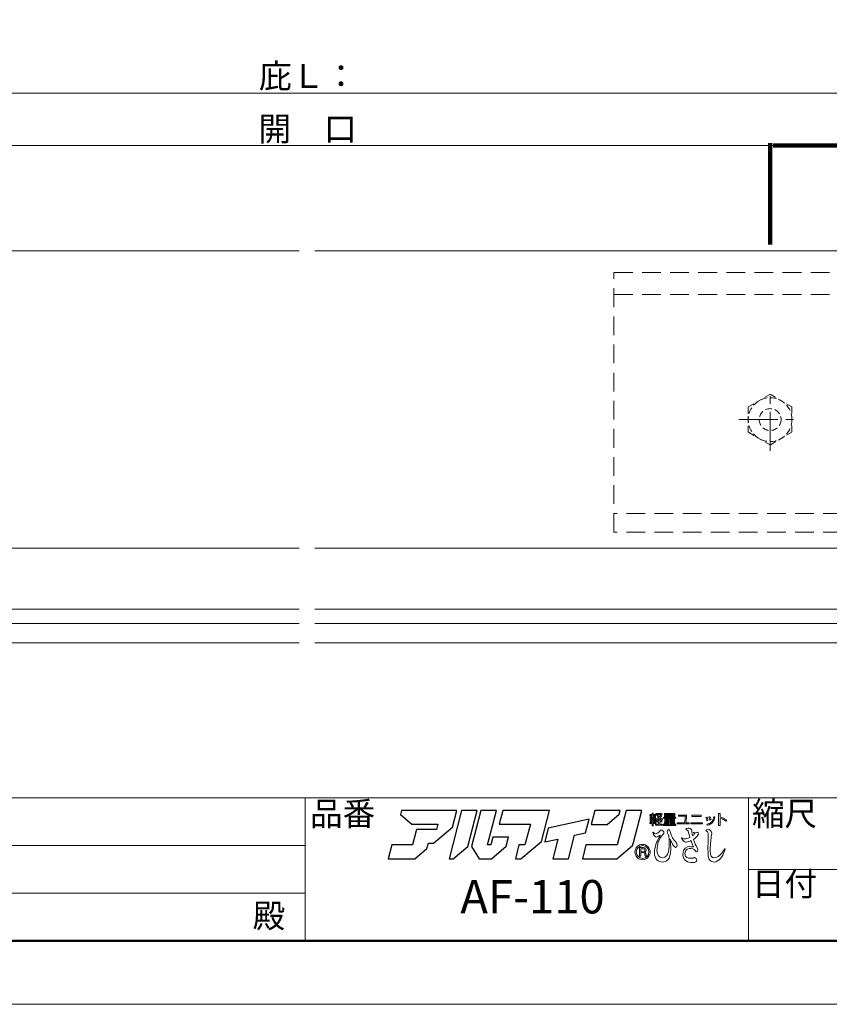
# Model space of a CAD drawing. Units: inches. Extents: x 0 to 36695, y -3187 to 630.
# Drawn here: x 331 to 590, y 0 to 315 of the extents above; entities that cross this region are included whole.
import ezdxf

# ---------------------------------------------------------------- set-up
doc = ezdxf.new("R2010")
doc.units = ezdxf.units.IN
doc.header["$MEASUREMENT"] = 0
doc.linetypes.add('CENTER2', pattern=[20, 12.5, -2.5, 2.5, -2.5])
doc.linetypes.add('DASHED', pattern=[3, 2, -1])
doc.layers.get('DEFPOINTS').update_dxf_attribs({"lineweight": 9})
for name, color, linetype, lineweight in [('寸法線', 7, 'Continuous', 9), ('枠', 7, 'Continuous', 20), ('ﾚｲﾔｰ2', 7, 'Continuous', 18), ('ﾚｲﾔｰ3', 7, 'Continuous', 13)]:
    doc.layers.add(name, color=color, linetype=linetype, lineweight=lineweight)
doc.styles.get("Standard").update_dxf_attribs({"font": 'txt.shx', "bigfont": 'extfont2.shx'})
doc.styles.add('Style1', font='ＭＳ ゴシック')
doc.styles.add('Style2', font='HGRSMP.TTF')
doc.dimstyles.new('DS2', dxfattribs={"dimtxt": 14.111111, "dimasz": 3, "dimexe": 0.5, "dimexo": 0.5, "dimgap": 1, "dimtad": 1, "dimdec": 0, "dimdsep": 46, "dimtxsty": 'Standard', "dimcen": 0.09, "dimclrd": 5, "dimclre": 5, "dimclrt": 5, "dimadec": 0, "dimazin": 0, "dimtfac": 1, "dimtdec": 0, "dimtofl": 0, "dimtmove": 0, "dimatfit": 3, "dimfxl": 0, "dimtolj": 1, "dimtzin": 0, "dimarcsym": 0})

# ---------------------------------------------------------------- blocks, each defined once
blk = doc.blocks.new('_Dot')
at = {"color": 0, "linetype": 'ByBlock', "lineweight": -2}
blk.add_line((-0.5, 0), (-1, 0), dxfattribs=at)
at = {"color": 0, "linetype": 'ByBlock', "const_width": 0.5}
blk.add_lwpolyline([(-0.25, 0, 1), (0.25, 0, 1)], format="xyb", close=True, dxfattribs=at)
blk = doc.blocks.new('*D16')
at = {"layer": 'DEFPOINTS', "color": 0, "linetype": 'Continuous'}
for p in [(274.97, 274.72), (274.97, 241.07), (571.14, 241.07)]:
    blk.add_point(p, dxfattribs=at)
at = {"layer": '寸法線', "color": 5, "linetype": 'Continuous'}
for p, q in [((274.97, 243.07), (274.97, 275.47)), ((570.14, 274.72), (275.97, 274.72)), ((571.14, 243.07), (571.14, 275.47))]:
    blk.add_line(p, q, dxfattribs=at)
at = {"layer": '寸法線', "color": 5, "linetype": 'Continuous', "rotation": 180}
blk.add_blockref('_Dot', (274.97, 274.72), dxfattribs=at)
at = {"layer": '寸法線', "color": 5, "linetype": 'Continuous'}
blk.add_blockref('_Dot', (571.14, 274.72), dxfattribs=at)
at = {"layer": '寸法線', "color": 5, "linetype": 'Continuous', "insert": (423.05, 280.08), "char_height": 7.7, "attachment_point": 5, "style": 'Style1'}
blk.add_mtext('\\A1;開\u3000口', dxfattribs=at)
blk = doc.blocks.new('*D18')
at = {"layer": 'DEFPOINTS', "color": 0, "linetype": 'Continuous'}
for p in [(671.14, 291.51), (175.35, 244.07), (671.14, 242.14)]:
    blk.add_point(p, dxfattribs=at)
at = {"layer": '寸法線', "color": 5, "linetype": 'Continuous'}
for p, q in [((175.35, 246.07), (175.35, 292.26)), ((176.35, 291.51), (670.14, 291.51)), ((671.14, 244.14), (671.14, 292.26))]:
    blk.add_line(p, q, dxfattribs=at)
at = {"layer": '寸法線', "color": 5, "linetype": 'Continuous', "rotation": 180}
blk.add_blockref('_Dot', (175.35, 291.51), dxfattribs=at)
at = {"layer": '寸法線', "color": 5, "linetype": 'Continuous'}
blk.add_blockref('_Dot', (671.14, 291.51), dxfattribs=at)
at = {"layer": '寸法線', "color": 5, "linetype": 'Continuous', "insert": (423.24, 297), "char_height": 7.7, "attachment_point": 5, "style": 'Style1'}
blk.add_mtext('\\A1;庇Ｌ：', dxfattribs=at)
blk = doc.blocks.new('A$C3F2D0B1E')
at = {"layer": '枠', "linetype": 'Continuous', "lineweight": 25}
for p, q in [((20.19, 27.31), (19.98, 26.51)), ((31.3, 27.31), (20.19, 27.31)), ((32.83, 27.31), (30.2, 17.22)), ((30.93, 23.87), (31.83, 27.31)), ((31.83, 27.31), (31.3, 27.31)), ((36.09, 27.31), (32.83, 27.31)), ((34.14, 19.8), (36.09, 27.31)), ((36.88, 27.31), (34.93, 19.8)), ((40.15, 27.31), (36.88, 27.31)), ((38.25, 20.12), (40.15, 27.31)), ((41.46, 27.31), (40.73, 24.45)), ((47.99, 27.31), (41.46, 27.31)), ((49.21, 27.31), (47.99, 27.31)), ((51.26, 27.31), (49.21, 27.31)), ((49.57, 20.86), (51.26, 27.31)), ((60.74, 27.31), (60, 24.4)), ((66.06, 27.31), (60.74, 27.31)), ((67.32, 27.31), (65.42, 20.12)), ((65.85, 26.57), (66.06, 27.31)), ((70.59, 27.31), (67.32, 27.31)), ((68.85, 20.65), (70.59, 27.31)), ((19.98, 26.51), (22.4, 24.45)), ((59.58, 25.51), (51, 23.61)), ((58.84, 22.66), (59.58, 25.51)), ((63.32, 24.4), (65.85, 26.57)), ((22.4, 24.45), (27.83, 24.45)), ((23.35, 23.34), (22.51, 20.12)), ((26.61, 23.34), (23.35, 23.34)), ((27.56, 23.34), (26.61, 23.34)), ((26.93, 20.49), (30.93, 23.87)), ((27.83, 24.45), (27.56, 23.34)), ((40.73, 24.45), (47.26, 24.45)), ((47.26, 24.45), (46.1, 20.12)), ((51, 23.61), (50.26, 20.75)), ((60, 24.4), (63.32, 24.4)), ((39.41, 21.76), (38.99, 20.12)), ((42.68, 21.76), (39.41, 21.76)), ((42.2, 19.86), (42.68, 21.76)), ((45.26, 17.22), (49.57, 20.86)), ((50.26, 20.75), (53, 21.34)), ((53, 21.34), (51.94, 17.22)), ((55.21, 17.22), (56.47, 22.13)), ((56.47, 22.13), (58.84, 22.66)), ((68.64, 19.96), (68.85, 20.65)), ((18.19, 20.12), (17.45, 17.22)), ((22.51, 20.12), (18.19, 20.12)), ((23.03, 17.22), (25.56, 19.38)), ((25.56, 19.38), (25.88, 20.49)), ((25.88, 20.49), (26.93, 20.49)), ((31.09, 17.22), (34.14, 19.8)), ((34.93, 19.8), (36.51, 17.22)), ((38.99, 20.12), (38.25, 20.12)), ((39.09, 17.22), (42.2, 19.86)), ((44.83, 20.12), (44.1, 17.22)), ((46.1, 20.12), (44.83, 20.12)), ((58.9, 20.12), (58.16, 17.22)), ((65.42, 20.12), (58.9, 20.12)), ((65.37, 17.22), (68.64, 19.96)), ((17.45, 17.22), (23.03, 17.22)), ((30.2, 17.22), (31.09, 17.22)), ((36.51, 17.22), (39.09, 17.22)), ((44.1, 17.22), (45.26, 17.22)), ((51.94, 17.22), (55.21, 17.22)), ((58.16, 17.22), (65.37, 17.22))]:
    blk.add_line(p, q, dxfattribs=at)
at = {"layer": '枠', "linetype": 'Continuous', "lineweight": 0}
for p, q in [((72.8, 26.51), (72.32, 26.51)), ((72.8, 25.93), (72.8, 25.67)), ((72.8, 25.51), (72.8, 25.25)), ((73.27, 25.93), (73.27, 25.67)), ((73.27, 25.51), (73.27, 25.25)), ((73.48, 25.51), (73.64, 25.35)), ((74.38, 25.14), (74.38, 25.4)), ((77.75, 25.88), (75.12, 25.88)), ((75.12, 25.88), (75.12, 25.72)), ((75.12, 25.72), (77.75, 25.72)), ((75.38, 26.67), (75.38, 25.99)), ((77.54, 26.67), (75.38, 26.67)), ((75.38, 25.99), (77.54, 25.99)), ((77.48, 25.62), (75.43, 25.62)), ((75.43, 25.62), (75.43, 24.88)), ((75.43, 24.88), (76.33, 24.88)), ((75.59, 26.41), (75.59, 26.51)), ((75.59, 26.51), (77.33, 26.51)), ((77.33, 26.41), (75.59, 26.41)), ((75.59, 26.14), (75.59, 26.25)), ((75.59, 26.25), (77.33, 26.25)), ((77.33, 26.14), (75.59, 26.14)), ((75.64, 25.3), (75.64, 25.46)), ((75.64, 25.46), (76.33, 25.46)), ((76.33, 25.3), (75.64, 25.3)), ((75.64, 25.03), (75.64, 25.19)), ((75.64, 25.19), (76.33, 25.19)), ((76.33, 25.03), (75.64, 25.03)), ((76.33, 25.46), (76.33, 25.3)), ((76.33, 25.19), (76.33, 25.03)), ((76.33, 24.88), (76.33, 24.72)), ((76.54, 25.3), (76.54, 25.46)), ((76.54, 25.46), (77.27, 25.46)), ((77.27, 25.3), (76.54, 25.3)), ((76.54, 25.03), (76.54, 25.19)), ((76.54, 25.19), (77.27, 25.19)), ((77.27, 25.03), (76.54, 25.03)), ((76.54, 24.72), (76.54, 24.88)), ((76.54, 24.88), (77.48, 24.88)), ((77.27, 25.46), (77.27, 25.3)), ((77.27, 25.19), (77.27, 25.03)), ((77.33, 26.51), (77.33, 26.41)), ((77.33, 26.25), (77.33, 26.14)), ((77.48, 24.88), (77.48, 25.62)), ((77.54, 25.99), (77.54, 26.67)), ((77.75, 25.72), (77.75, 25.88)), ((78.33, 26.35), (80.01, 26.35)), ((80.91, 24.56), (80.91, 24.77)), ((80.91, 24.77), (83.33, 24.77)), ((81.12, 26.09), (81.12, 26.35)), ((81.12, 26.35), (83.07, 26.35)), ((83.07, 26.09), (81.12, 26.09)), ((83.07, 26.35), (83.07, 26.09)), ((83.33, 24.77), (83.33, 24.56)), ((84.49, 25.25), (84.28, 25.19)), ((85.12, 25.35), (84.86, 25.3)), ((86.7, 26.67), (87.02, 26.67)), ((76.33, 24.4), (75.12, 24.4)), ((75.12, 24.4), (75.12, 24.19)), ((75.12, 24.19), (77.75, 24.19)), ((76.33, 24.72), (75.33, 24.72)), ((75.33, 24.72), (75.33, 24.56)), ((75.33, 24.56), (76.33, 24.56)), ((76.33, 24.56), (76.33, 24.4)), ((77.54, 24.72), (76.54, 24.72)), ((76.54, 24.4), (76.54, 24.56)), ((76.54, 24.56), (77.54, 24.56)), ((77.75, 24.4), (76.54, 24.4)), ((77.54, 24.56), (77.54, 24.72)), ((77.75, 24.19), (77.75, 24.4)), ((83.33, 24.56), (80.91, 24.56)), ((84.38, 24.24), (84.28, 24.45))]:
    blk.add_line(p, q, dxfattribs=at)
at = {"layer": '枠', "linetype": 'Continuous', "lineweight": 15}
for p, q in [((81.43, 22.71), (81.43, 22.76)), ((79.01, 21.6), (79.17, 21.49)), ((88.02, 19.33), (88.07, 19.28))]:
    blk.add_line(p, q, dxfattribs=at)
at = {"layer": '枠', "linetype": 'Continuous', "lineweight": 9}
for p, q in [((70.38, 19.33), (70.38, 18.69)), ((70.38, 18.54), (70.38, 17.74))]:
    blk.add_line(p, q, dxfattribs=at)
at = {"layer": '枠', "linetype": 'Continuous', "lineweight": 0}
for points in [[(72.32, 26.51), (72.32, 26.3), (72.32, 26.3), (72.32, 26.3)], [(72.32, 26.3), (72.8, 26.3), (72.8, 26.3), (72.8, 26.3)], [(72.8, 24.82), (72.32, 24.82), (72.32, 24.82), (72.32, 24.82)], [(72.32, 24.82), (72.32, 24.61), (72.32, 24.61), (72.32, 24.61)], [(72.8, 26.14), (72.38, 26.14), (72.38, 26.14), (72.38, 26.14)], [(72.38, 26.14), (72.38, 25.03), (72.38, 25.03), (72.38, 25.03)], [(72.38, 25.03), (72.8, 25.03), (72.8, 25.03), (72.8, 25.03)], [(72.59, 25.67), (72.59, 25.93), (72.59, 25.93), (72.59, 25.93)], [(72.59, 25.93), (72.8, 25.93), (72.8, 25.93), (72.8, 25.93)], [(72.8, 25.67), (72.59, 25.67), (72.59, 25.67), (72.59, 25.67)], [(72.59, 25.25), (72.59, 25.51), (72.59, 25.51), (72.59, 25.51)], [(72.59, 25.51), (72.8, 25.51), (72.8, 25.51), (72.8, 25.51)], [(72.8, 25.25), (72.59, 25.25), (72.59, 25.25), (72.59, 25.25)], [(73.01, 26.78), (72.8, 26.78), (72.8, 26.78), (72.8, 26.78)], [(72.8, 26.78), (72.8, 26.51), (72.8, 26.51), (72.8, 26.51)], [(72.8, 26.3), (72.8, 26.14), (72.8, 26.14), (72.8, 26.14)], [(72.8, 25.03), (72.8, 24.82), (72.8, 24.82), (72.8, 24.82)], [(73.01, 26.51), (73.01, 26.78), (73.01, 26.78), (73.01, 26.78)], [(73.53, 26.51), (73.01, 26.51), (73.01, 26.51), (73.01, 26.51)], [(73.01, 26.3), (73.53, 26.3), (73.53, 26.3), (73.53, 26.3)], [(73.01, 26.14), (73.01, 26.3), (73.01, 26.3), (73.01, 26.3)], [(73.48, 26.14), (73.01, 26.14), (73.01, 26.14), (73.01, 26.14)], [(73.01, 25.67), (73.01, 25.93), (73.01, 25.93), (73.01, 25.93)], [(73.01, 25.93), (73.27, 25.93), (73.27, 25.93), (73.27, 25.93)], [(73.27, 25.67), (73.01, 25.67), (73.01, 25.67), (73.01, 25.67)], [(73.01, 25.25), (73.01, 25.51), (73.01, 25.51), (73.01, 25.51)], [(73.01, 25.51), (73.27, 25.51), (73.27, 25.51), (73.27, 25.51)], [(73.27, 25.25), (73.01, 25.25), (73.01, 25.25), (73.01, 25.25)], [(73.01, 24.82), (73.01, 25.03), (73.01, 25.03), (73.01, 25.03)], [(73.01, 25.03), (73.48, 25.03), (73.48, 25.03), (73.48, 25.03)], [(73.53, 24.82), (73.01, 24.82), (73.01, 24.82), (73.01, 24.82)], [(73.48, 25.03), (73.48, 26.14), (73.48, 26.14), (73.48, 26.14)], [(74.11, 25.83), (73.85, 25.67), (73.64, 25.56), (73.48, 25.51)], [(73.53, 26.3), (73.53, 26.51), (73.53, 26.51), (73.53, 26.51)], [(73.53, 24.61), (73.53, 24.82), (73.53, 24.82), (73.53, 24.82)], [(74.85, 26.67), (73.59, 26.67), (73.59, 26.67), (73.59, 26.67)], [(73.59, 26.67), (73.59, 26.46), (73.59, 26.46), (73.59, 26.46)], [(73.59, 26.46), (74.59, 26.46), (74.59, 26.46), (74.59, 26.46)], [(74.11, 25.14), (73.59, 25.14), (73.59, 25.14), (73.59, 25.14)], [(73.59, 25.14), (73.59, 24.93), (73.59, 24.93), (73.59, 24.93)], [(73.59, 24.93), (74.11, 24.93), (74.11, 24.93), (74.11, 24.93)], [(73.64, 25.35), (73.75, 25.35), (74.01, 25.46), (74.27, 25.67)], [(73.96, 26.41), (73.8, 26.35), (73.8, 26.35), (73.8, 26.35)], [(73.8, 26.35), (73.85, 26.25), (73.9, 26.04), (74.11, 25.83)], [(74.27, 25.99), (74.11, 26.14), (74.01, 26.3), (73.96, 26.41)], [(74.38, 25.4), (74.11, 25.4), (74.11, 25.4), (74.11, 25.4)], [(74.11, 25.4), (74.11, 25.14), (74.11, 25.14), (74.11, 25.14)], [(74.11, 24.93), (74.11, 24.45), (74.11, 24.45), (74.11, 24.45)], [(74.59, 26.46), (74.54, 26.35), (74.48, 26.2), (74.27, 25.99)], [(74.27, 25.67), (74.43, 25.51), (74.59, 25.4), (74.8, 25.3)], [(74.85, 25.14), (74.38, 25.14), (74.38, 25.14), (74.38, 25.14)], [(74.38, 24.45), (74.38, 24.93), (74.38, 24.93), (74.38, 24.93)], [(74.38, 24.93), (74.85, 24.93), (74.85, 24.93), (74.85, 24.93)], [(74.43, 25.83), (74.69, 26.09), (74.8, 26.35), (74.85, 26.46)], [(74.96, 25.51), (74.85, 25.56), (74.64, 25.67), (74.43, 25.83)], [(74.8, 25.3), (74.96, 25.51), (74.96, 25.51), (74.96, 25.51)], [(74.85, 26.46), (74.85, 26.67), (74.85, 26.67), (74.85, 26.67)], [(74.85, 24.93), (74.85, 25.14), (74.85, 25.14), (74.85, 25.14)], [(78.33, 26.14), (78.33, 26.35), (78.33, 26.35), (78.33, 26.35)], [(79.75, 26.14), (78.33, 26.14), (78.33, 26.14), (78.33, 26.14)], [(79.59, 24.72), (79.7, 25.14), (79.7, 25.88), (79.75, 26.14)], [(79.91, 25.09), (79.91, 24.93), (79.85, 24.82), (79.85, 24.72)], [(80.01, 26.35), (80.01, 25.88), (79.96, 25.46), (79.91, 25.09)], [(84.07, 25.88), (84.28, 25.93), (84.28, 25.93), (84.28, 25.93)], [(84.28, 25.19), (84.22, 25.51), (84.12, 25.72), (84.07, 25.88)], [(84.28, 24.45), (85.07, 24.61), (85.49, 24.93), (85.7, 25.99)], [(84.28, 25.93), (84.44, 25.62), (84.49, 25.4), (84.49, 25.25)], [(85.91, 25.99), (85.75, 25.14), (85.54, 24.51), (84.38, 24.24)], [(84.7, 25.99), (84.91, 26.04), (84.91, 26.04), (84.91, 26.04)], [(84.86, 25.3), (84.86, 25.51), (84.8, 25.72), (84.7, 25.99)], [(84.91, 26.04), (85.07, 25.67), (85.07, 25.62), (85.12, 25.35)], [(85.7, 25.99), (85.91, 25.99), (85.91, 25.99), (85.91, 25.99)], [(86.7, 24.19), (86.7, 26.67), (86.7, 26.67), (86.7, 26.67)], [(87.02, 26.67), (87.02, 25.93), (87.02, 25.93), (87.02, 25.93)], [(87.02, 25.93), (87.49, 25.83), (87.91, 25.62), (88.44, 25.3)], [(88.28, 25.09), (87.81, 25.35), (87.54, 25.51), (87.02, 25.67)], [(87.02, 25.67), (87.02, 24.19), (87.02, 24.19), (87.02, 24.19)], [(88.44, 25.3), (88.28, 25.09), (88.28, 25.09), (88.28, 25.09)], [(72.32, 24.61), (72.8, 24.61), (72.8, 24.61), (72.8, 24.61)], [(72.8, 24.61), (72.8, 24.14), (72.8, 24.14), (72.8, 24.14)], [(72.8, 24.14), (73.01, 24.14), (73.01, 24.14), (73.01, 24.14)], [(73.01, 24.14), (73.01, 24.61), (73.01, 24.61), (73.01, 24.61)], [(73.01, 24.61), (73.53, 24.61), (73.53, 24.61), (73.53, 24.61)], [(74.11, 24.45), (73.48, 24.45), (73.48, 24.45), (73.48, 24.45)], [(73.48, 24.45), (73.48, 24.24), (73.48, 24.24), (73.48, 24.24)], [(73.48, 24.24), (74.9, 24.24), (74.9, 24.24), (74.9, 24.24)], [(74.9, 24.45), (74.38, 24.45), (74.38, 24.45), (74.38, 24.45)], [(74.9, 24.24), (74.9, 24.45), (74.9, 24.45), (74.9, 24.45)], [(78.06, 24.51), (78.06, 24.72), (78.06, 24.72), (78.06, 24.72)], [(78.06, 24.72), (79.59, 24.72), (79.59, 24.72), (79.59, 24.72)], [(80.54, 24.51), (78.06, 24.51), (78.06, 24.51), (78.06, 24.51)], [(79.85, 24.72), (80.54, 24.72), (80.54, 24.72), (80.54, 24.72)], [(80.54, 24.72), (80.54, 24.51), (80.54, 24.51), (80.54, 24.51)], [(87.02, 24.19), (86.7, 24.19), (86.7, 24.19), (86.7, 24.19)]]:
    blk.add_open_spline(points, degree=3, dxfattribs=at)
at = {"layer": '枠', "linetype": 'Continuous', "lineweight": 15}
for points in [[(72.96, 22.76), (72.96, 22.76), (72.96, 22.81), (73.01, 22.81)], [(73.64, 21.76), (73.32, 21.76), (72.96, 22.29), (72.96, 22.76)], [(73.01, 22.81), (73.01, 22.81), (73.01, 22.81), (73.06, 22.71)], [(73.06, 22.71), (73.22, 22.55), (73.32, 22.44), (73.48, 22.44)], [(73.48, 22.44), (73.85, 22.44), (74.17, 22.81), (74.32, 22.92)], [(74.32, 22.92), (74.54, 23.18), (74.59, 23.24), (74.69, 23.24)], [(74.69, 23.24), (74.85, 23.24), (75.27, 22.92), (75.27, 22.6)], [(75.96, 22.87), (75.96, 23.13), (76.12, 23.34), (76.27, 23.34)], [(76.01, 22.55), (76.01, 22.66), (75.96, 22.76), (75.96, 22.87)], [(76.27, 23.34), (76.38, 23.34), (76.48, 23.13), (76.54, 22.92)], [(76.54, 22.92), (76.91, 21.76), (77.17, 21.39), (77.8, 20.6)], [(79.85, 23.45), (79.85, 23.5), (80.06, 23.66), (80.33, 23.66)], [(79.91, 23.34), (79.85, 23.4), (79.85, 23.4), (79.85, 23.45)], [(80.38, 22.87), (80.28, 23.13), (80.22, 23.18), (79.91, 23.34)], [(80.33, 23.66), (80.49, 23.66), (81.12, 23.55), (81.12, 23.03)], [(80.7, 21.7), (80.64, 21.86), (80.43, 22.71), (80.38, 22.87)], [(81.12, 23.03), (81.12, 22.6), (81.17, 22.34), (81.22, 22.02)], [(81.43, 22.76), (81.75, 22.66), (81.8, 22.66), (81.91, 22.66)], [(81.59, 22.55), (81.54, 22.6), (81.49, 22.66), (81.43, 22.71)], [(81.91, 22.66), (81.96, 22.66), (82.17, 22.76), (82.22, 22.76)], [(82.22, 22.76), (82.38, 22.76), (82.49, 22.5), (82.49, 22.39)], [(84.07, 23.13), (84.07, 23.24), (84.28, 23.4), (84.54, 23.4)], [(84.17, 23.03), (84.12, 23.03), (84.07, 23.08), (84.07, 23.13)], [(84.54, 22.23), (84.54, 22.44), (84.49, 22.97), (84.17, 23.03)], [(84.54, 23.4), (84.75, 23.4), (85.28, 23.03), (85.28, 22.6)], [(73.27, 18.48), (73.27, 19.64), (73.8, 20.91), (74.17, 21.6)], [(74.11, 21.97), (73.85, 21.76), (73.75, 21.76), (73.64, 21.76)], [(75.12, 22.39), (73.9, 21.39), (73.8, 19.28), (73.8, 18.96)], [(74.48, 22.18), (74.38, 22.18), (74.22, 22.02), (74.11, 21.97)], [(74.17, 21.6), (74.22, 21.65), (74.48, 22.13), (74.48, 22.18)], [(74.96, 17.43), (76.33, 17.43), (76.38, 19.7), (76.38, 20.7)], [(75.27, 22.6), (75.27, 22.5), (75.22, 22.44), (75.12, 22.39)], [(76.38, 20.7), (76.38, 21.81), (76.33, 21.92), (76.01, 22.55)], [(77.75, 19.54), (77.33, 19.54), (76.75, 20.97), (76.59, 21.34)], [(76.59, 21.34), (76.59, 20.97), (76.69, 19.49), (76.69, 19.22)], [(78.96, 21.55), (78.96, 21.55), (78.96, 21.6), (79.01, 21.6)], [(79.33, 20.97), (79.17, 21.12), (78.96, 21.44), (78.96, 21.55)], [(79.17, 21.49), (79.27, 21.44), (79.43, 21.39), (79.7, 21.39)], [(79.96, 20.7), (79.75, 20.7), (79.49, 20.81), (79.33, 20.97)], [(79.7, 21.39), (79.8, 21.39), (80.12, 21.39), (80.7, 21.7)], [(80.96, 21.02), (80.7, 20.86), (80.28, 20.7), (79.96, 20.7)], [(81.43, 19.7), (81.38, 19.91), (81.01, 20.81), (80.96, 21.02)], [(81.22, 22.02), (81.38, 22.13), (81.64, 22.29), (81.64, 22.44)], [(82.49, 22.39), (82.49, 22.13), (81.91, 21.6), (81.43, 21.28)], [(81.43, 21.28), (81.75, 20.38), (81.86, 20.17), (82.28, 19.43)], [(81.64, 22.44), (81.64, 22.5), (81.64, 22.5), (81.59, 22.55)], [(84.49, 19.86), (84.49, 20.54), (84.54, 21.55), (84.54, 22.23)], [(85.17, 21.86), (85.07, 20.91), (84.96, 20.07), (84.96, 18.85)], [(85.28, 22.6), (85.28, 22.55), (85.28, 22.5), (85.17, 21.86)], [(73.8, 18.96), (73.8, 17.95), (74.22, 17.43), (74.96, 17.43)], [(76.69, 19.22), (76.69, 16.95), (75.64, 16.53), (74.96, 16.53)], [(78.01, 20.01), (78.01, 19.59), (77.85, 19.54), (77.75, 19.54)], [(77.8, 20.6), (77.91, 20.49), (78.01, 20.38), (78.01, 20.01)], [(79.22, 18.11), (79.22, 19.49), (80.12, 19.75), (80.64, 19.75)], [(80.64, 19.38), (79.8, 19.38), (79.64, 18.59), (79.64, 18.27)], [(80.64, 19.75), (80.96, 19.75), (81.28, 19.7), (81.43, 19.7)], [(81.86, 18.91), (81.54, 19.28), (81.07, 19.38), (80.64, 19.38)], [(82.12, 18.64), (82.07, 18.64), (82.07, 18.64), (81.86, 18.91)], [(82.38, 19.01), (82.38, 18.85), (82.33, 18.64), (82.12, 18.64)], [(82.28, 19.43), (82.38, 19.28), (82.38, 19.06), (82.38, 19.01)], [(84.96, 16.85), (84.49, 17.27), (84.49, 17.95), (84.49, 19.86)], [(84.96, 18.85), (84.96, 17.8), (85.17, 17.43), (85.81, 17.43)], [(85.81, 17.43), (86.44, 17.43), (87.38, 18.01), (88.02, 19.33)], [(88.07, 19.28), (88.02, 18.96), (87.81, 18.17), (87.17, 17.32)], [(74.96, 16.53), (74.11, 16.53), (73.27, 17.11), (73.27, 18.48)], [(81.17, 16.42), (80.43, 16.42), (79.22, 16.74), (79.22, 18.11)], [(79.64, 18.27), (79.64, 17.43), (80.38, 17.32), (80.8, 17.32)], [(80.8, 17.32), (80.91, 17.32), (81.22, 17.32), (81.43, 17.37)], [(82.17, 16.9), (82.17, 16.58), (81.91, 16.42), (81.17, 16.42)], [(81.43, 17.37), (81.54, 17.43), (81.59, 17.48), (81.64, 17.48)], [(81.64, 17.48), (81.86, 17.48), (82.17, 17.16), (82.17, 16.9)], [(85.7, 16.53), (85.49, 16.53), (85.17, 16.63), (84.96, 16.85)], [(87.17, 17.32), (86.81, 16.85), (86.28, 16.53), (85.7, 16.53)]]:
    blk.add_open_spline(points, degree=3, dxfattribs=at)
at = {"layer": '枠', "linetype": 'Continuous', "lineweight": 9}
for points in [[(70.8, 20.23), (69.9, 20.23), (69.16, 19.49), (69.16, 18.64)], [(69.16, 18.64), (69.16, 17.74), (69.9, 17), (70.8, 17)], [(69.43, 18.64), (69.43, 19.38), (70.06, 19.96), (70.8, 19.96)], [(70.8, 17.27), (70.06, 17.27), (69.43, 17.9), (69.43, 18.64)], [(70.16, 17.74), (70.16, 19.54), (70.16, 19.54), (70.16, 19.54)], [(70.16, 19.54), (70.95, 19.54), (70.95, 19.54), (70.95, 19.54)], [(70.95, 19.33), (70.38, 19.33), (70.38, 19.33), (70.38, 19.33)], [(70.38, 18.69), (70.95, 18.69), (70.95, 18.69), (70.95, 18.69)], [(72.38, 18.64), (72.38, 19.49), (71.64, 20.23), (70.8, 20.23)], [(70.8, 19.96), (71.53, 19.96), (72.11, 19.38), (72.11, 18.64)], [(70.8, 17), (71.64, 17), (72.38, 17.74), (72.38, 18.64)], [(72.11, 18.64), (72.11, 17.9), (71.53, 17.27), (70.8, 17.27)], [(70.95, 19.54), (71.27, 19.54), (71.53, 19.43), (71.53, 19.06)], [(71.27, 19.01), (71.27, 19.28), (71.11, 19.33), (70.95, 19.33)], [(70.95, 18.69), (71.11, 18.69), (71.27, 18.75), (71.27, 19.01)], [(71.53, 19.06), (71.53, 18.8), (71.43, 18.69), (71.27, 18.64)], [(71.27, 18.64), (71.38, 18.59), (71.48, 18.54), (71.48, 18.27)], [(70.38, 17.74), (70.16, 17.74), (70.16, 17.74), (70.16, 17.74)], [(70.95, 18.54), (70.38, 18.54), (70.38, 18.54), (70.38, 18.54)], [(71.27, 18.22), (71.27, 18.32), (71.27, 18.54), (70.95, 18.54)], [(71.32, 17.74), (71.27, 17.85), (71.27, 18.11), (71.27, 18.22)], [(71.59, 17.74), (71.32, 17.74), (71.32, 17.74), (71.32, 17.74)], [(71.48, 18.27), (71.53, 17.95), (71.53, 17.95), (71.53, 17.95)], [(71.53, 17.95), (71.53, 17.85), (71.53, 17.85), (71.59, 17.8)], [(71.59, 17.8), (71.59, 17.74), (71.59, 17.74), (71.59, 17.74)]]:
    blk.add_open_spline(points, degree=3, dxfattribs=at)

msp = doc.modelspace()

# ---------------------------------------------------------------- linework, layer by layer
at = {"layer": 'DEFPOINTS'}
msp.add_lwpolyline([(0, 0), (891, 0), (891, 630), (0, 630)], close=True, dxfattribs=at)
at = {"layer": '枠', "linetype": 'Continuous'}
for p, q in [((18.07, 66.09), (873.07, 66.09)), ((422.24, 66.09), (422.24, 20.28)), ((564.22, 66.09), (564.22, 20.28)), ((172.51, 50.82), (422.24, 50.82)), ((564.22, 43.18), (701.73, 43.18)), ((172.51, 35.55), (422.24, 35.55))]:
    msp.add_line(p, q, dxfattribs=at)
at = {"layer": '枠', "linetype": 'Continuous', "lineweight": 50}
msp.add_line((18.07, 20.28), (873.07, 20.28), dxfattribs=at)
at = {"layer": 'ﾚｲﾔｰ2'}
for p, q in [((239.97, 241.07), (420.37, 241.07)), ((606.14, 241.07), (425.37, 241.07)), ((239.97, 145.89), (420.37, 145.89)), ((606.14, 145.89), (425.37, 145.89)), ((239.97, 126.46), (420.37, 126.46)), ((606.14, 126.46), (425.37, 126.46)), ((239.97, 121.83), (420.37, 121.83)), ((606.14, 121.83), (425.37, 121.83)), ((239.97, 115.64), (420.37, 115.64)), ((606.14, 115.64), (425.37, 115.64))]:
    msp.add_line(p, q, dxfattribs=at)
at = {"layer": 'ﾚｲﾔｰ2', "color": 1, "linetype": 'DASHED', "ltscale": 3}
for p, q in [((521.14, 151.07), (521.14, 234.07)), ((521.14, 234.07), (621.14, 234.07)), ((521.14, 227.07), (621.14, 227.07)), ((621.14, 157.07), (521.14, 157.07)), ((621.14, 151.07), (521.14, 151.07))]:
    msp.add_line(p, q, dxfattribs=at)
at = {"layer": 'ﾚｲﾔｰ3', "color": 1, "linetype": 'CENTER2', "lineweight": 5}
for p, q in [((571.14, 177.07), (571.14, 197.07)), ((561.14, 187.07), (581.14, 187.07))]:
    msp.add_line(p, q, dxfattribs=at)
at = {"layer": 'ﾚｲﾔｰ3', "color": 1, "linetype": 'DASHED'}
for p, q in [((564.14, 191.11), (571.14, 195.15)), ((571.14, 195.15), (578.14, 191.11)), ((564.14, 183.03), (564.14, 191.11)), ((578.14, 191.11), (578.14, 183.03)), ((571.14, 178.99), (564.14, 183.03)), ((578.14, 183.03), (571.14, 178.99))]:
    msp.add_line(p, q, dxfattribs=at)
for radius in [7, 3.5]:
    msp.add_circle((571.14, 187.07), radius, dxfattribs=at)

# ---------------------------------------------------------------- block references
at = {"layer": '枠', "linetype": 'Continuous', "lineweight": 0, "xscale": 1.526785714285032, "yscale": 1.526785714285032, "zscale": 1.526785714285032}
msp.add_blockref('A$C3F2D0B1E', (422.24, 20.28), dxfattribs=at)

# ---------------------------------------------------------------- texts
at = {"layer": '枠', "linetype": 'Continuous', "attachment_point": 1, "style": 'Style2'}
for s, insert, char_height, width in [('品番', (423.86, 64.81), 7.634, 21.6288), ('縮尺', (565.34, 64.81), 7.634, 21.6288), ('日付', (565.32, 42.36), 7.634, 21.6288), ('AF-110', (471.94, 39.76), 10.687, 70.7012), ('殿', (405.45, 32.13), 7.63, 10.8144)]:
    msp.add_mtext(s, dxfattribs=dict(at, insert=insert, char_height=char_height, width=width))

# ---------------------------------------------------------------- dimensions: what is measured, and where the dimension line sits
at = {"layer": '寸法線', "color": 5, "linetype": 'Continuous'}
for base, p1, p2, text, picture, middle in [((671.14, 291.51), (175.35, 244.07), (671.14, 242.14), '庇Ｌ：', '*D18', (423.24, 297)), ((274.97, 274.72), (571.14, 241.07), (274.97, 241.07), '開\u3000口', '*D16', (423.05, 280.08))]:
    dim = msp.add_linear_dim(base=base, p1=p1, p2=p2, text=text, dimstyle='DS2', override={"dimtxt": 7.7, "dimasz": 1, "dimexe": 0.75, "dimexo": 2, "dimtxsty": 'Style1', "dimblk1": 'Dot', "dimblk2": 'Dot', "dimsah": 1, "dimlwd": 65535, "dimlwe": 65535}, dxfattribs=at)
    dim.commit()
    dim.dimension.update_dxf_attribs({"geometry": picture, "text_midpoint": middle})
msp.add_linear_dim(base=(671.14, 274.72), p1=(571.14, 241.07), p2=(671.14, 181.67), dimstyle='DS2', override={"dimtxt": 7.7, "dimasz": 1, "dimexe": 0.75, "dimexo": 2, "dimtxsty": 'Style1', "dimblk1": 'Dot', "dimblk2": 'Dot', "dimsah": 1, "dimlwd": 65535, "dimlwe": 65535}, dxfattribs=at).render()

doc.saveas('drawing.dxf')
